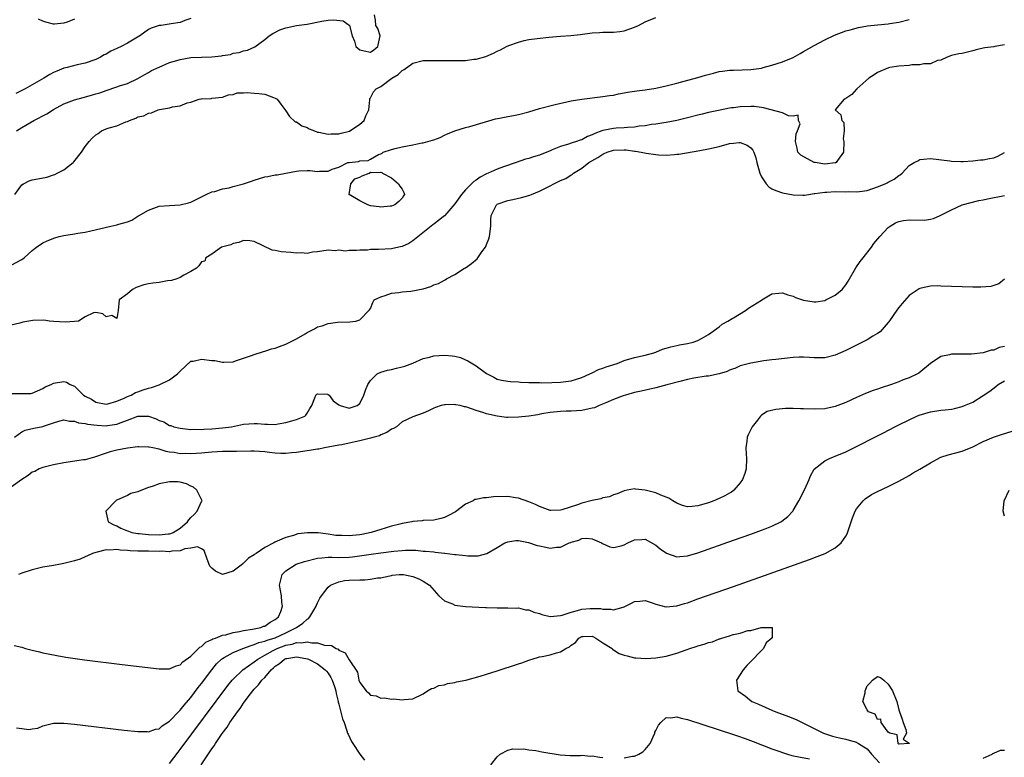
# Model space of a CAD drawing. Units: inches. Extents: x 2592000 to 2595000, y 1509000 to 1512000.
# Drawn here: x 2592851 to 2593037, y 1509588 to 1509728 of the extents above; entities that cross this region are included whole.
import ezdxf

# ---------------------------------------------------------------- set-up
doc = ezdxf.new("R2010")
doc.units = ezdxf.units.IN
doc.header["$MEASUREMENT"] = 0
doc.layers.add('LD25921509_2ft', color=62, linetype='Continuous')

msp = doc.modelspace()

# ---------------------------------------------------------------- linework, layer by layer
at = {"layer": 'LD25921509_2ft'}
for points, elevation in [([(2592850.04, 1509707), (2592851, 1509707.66), (2592853.26, 1509709), (2592855.74, 1509710.26), (2592857, 1509711.09), (2592859, 1509712.15), (2592861, 1509712.89), (2592862.64, 1509713.36), (2592864.22, 1509713.78), (2592865, 1509714.02), (2592865.77, 1509714.23), (2592867, 1509714.67), (2592869, 1509715.33), (2592869.52, 1509715.52), (2592871, 1509716.01), (2592873, 1509716.93), (2592874.28, 1509717.72), (2592875, 1509718.09), (2592875.57, 1509718.42), (2592877, 1509719.11), (2592879, 1509719.94), (2592880.33, 1509720.33), (2592881, 1509720.56), (2592883, 1509720.89), (2592885, 1509720.99), (2592886.97, 1509721.03), (2592888.8, 1509721.2), (2592889, 1509721.26), (2592890.5, 1509721.5), (2592891, 1509721.71), (2592892.15, 1509721.85), (2592893, 1509722.19), (2592893.72, 1509722.28), (2592895.1, 1509722.9), (2592897, 1509724.3), (2592897.86, 1509725), (2592898.52, 1509725.48), (2592899.84, 1509726.16), (2592901, 1509726.55), (2592903, 1509726.97), (2592905, 1509727.23), (2592907.82, 1509727.82), (2592909, 1509728.01), (2592910.04, 1509728.04), (2592911.85, 1509727.85), (2592913, 1509727.04), (2592913.04, 1509727.04), (2592913.06, 1509727), (2592913.04, 1509726.96), (2592913.52, 1509725), (2592914.01, 1509724.01), (2592914.25, 1509723), (2592915, 1509722.34), (2592915.81, 1509722.19), (2592917, 1509721.89), (2592917.65, 1509722.35), (2592918.41, 1509723), (2592918.82, 1509725), (2592918.41, 1509726.41), (2592918.05, 1509727), (2592917.98, 1509727.98), (2592917.78, 1509729)], 8262), ([(2592849, 1509681.58), (2592851, 1509682.68), (2592851.46, 1509683), (2592853, 1509684.4), (2592853.77, 1509685), (2592855, 1509685.79), (2592855.79, 1509686.21), (2592857.25, 1509686.75), (2592858.09, 1509687), (2592859, 1509687.22), (2592861, 1509687.54), (2592861.63, 1509687.63), (2592863, 1509687.86), (2592864.07, 1509688.07), (2592867.89, 1509689), (2592869, 1509689.22), (2592869.35, 1509689.35), (2592871, 1509689.82), (2592871.86, 1509690.14), (2592873, 1509690.86), (2592873.09, 1509690.91), (2592875, 1509692.02), (2592877, 1509692.74), (2592879, 1509692.91), (2592881, 1509693.03), (2592882.59, 1509693.41), (2592883, 1509693.54), (2592884, 1509694), (2592885, 1509694.5), (2592885.89, 1509695), (2592887, 1509695.47), (2592887.54, 1509695.54), (2592889, 1509696.02), (2592890.24, 1509696.24), (2592891, 1509696.46), (2592893, 1509696.98), (2592894.51, 1509697.49), (2592895, 1509697.68), (2592896.02, 1509697.98), (2592897, 1509698.31), (2592897.61, 1509698.39), (2592899, 1509698.67), (2592899.32, 1509698.68), (2592901.01, 1509698.99), (2592903, 1509699.41), (2592903.48, 1509699.48), (2592905, 1509699.53), (2592905.54, 1509699.54), (2592907, 1509699.31), (2592907.39, 1509699.39), (2592909, 1509699.4), (2592909.75, 1509699.75), (2592911, 1509700.12), (2592912.74, 1509701), (2592913, 1509701.06), (2592914.75, 1509701.25), (2592915, 1509701.35), (2592916.59, 1509701.41), (2592917, 1509701.68), (2592918.53, 1509702.53), (2592919, 1509702.66), (2592919.2, 1509702.8), (2592919.44, 1509703), (2592921, 1509703.49), (2592921.68, 1509703.68), (2592923, 1509704.01), (2592925, 1509704.38), (2592926.73, 1509704.73), (2592927, 1509704.76), (2592928.77, 1509705.23), (2592929, 1509705.34), (2592930.22, 1509705.78), (2592931, 1509706.18), (2592931.57, 1509706.43), (2592933, 1509707.04), (2592935, 1509707.64), (2592935.83, 1509707.83), (2592940.7, 1509709.3), (2592941.43, 1509709.43), (2592943, 1509709.75), (2592944.06, 1509709.94), (2592945, 1509710.13), (2592947, 1509710.65), (2592949, 1509711.23), (2592952, 1509712), (2592955, 1509712.71), (2592957, 1509713.04), (2592961, 1509713.5), (2592962.28, 1509713.72), (2592963, 1509713.81), (2592963.96, 1509714.04), (2592965, 1509714.19), (2592965.66, 1509714.34), (2592967, 1509714.51), (2592967.41, 1509714.59), (2592969, 1509714.78), (2592971, 1509715.1), (2592973, 1509715.56), (2592975, 1509716.07), (2592976.41, 1509716.41), (2592979, 1509717.12), (2592980.41, 1509717.59), (2592981.93, 1509717.93), (2592983, 1509718.23), (2592983.66, 1509718.34), (2592985, 1509718.5), (2592985.47, 1509718.53), (2592985.73, 1509718.54), (2592989, 1509718.67), (2592991, 1509718.92), (2592991.34, 1509719), (2592993, 1509719.44), (2592995, 1509720.1), (2592997, 1509720.93), (2592998.33, 1509721.67), (2592999, 1509722.02), (2593001, 1509723.17), (2593003, 1509724.28), (2593004.86, 1509725.14), (2593007, 1509725.93), (2593007.82, 1509726.18), (2593009.4, 1509726.6), (2593011.08, 1509726.92), (2593013, 1509727.12), (2593015, 1509727.29), (2593015.33, 1509727.33), (2593017, 1509727.59), (2593019, 1509728.11)], 8258), ([(2592849.7, 1509695), (2592851, 1509696.78), (2592851.31, 1509697), (2592852.43, 1509697.57), (2592853, 1509697.72), (2592854.05, 1509697.95), (2592855.75, 1509698.25), (2592857, 1509698.68), (2592857.27, 1509698.73), (2592857.72, 1509699), (2592859, 1509699.63), (2592860.72, 1509701), (2592860.86, 1509701.14), (2592862.31, 1509703), (2592863, 1509704.05), (2592863.75, 1509705), (2592864.36, 1509705.64), (2592865, 1509706.24), (2592865.46, 1509706.54), (2592866.07, 1509707), (2592867, 1509707.39), (2592867.58, 1509707.58), (2592869, 1509707.99), (2592870.72, 1509708.72), (2592871, 1509708.8), (2592871.39, 1509709), (2592872.59, 1509709.41), (2592873, 1509709.65), (2592874.12, 1509709.88), (2592875, 1509710.4), (2592875.59, 1509710.41), (2592876.82, 1509711), (2592877.08, 1509711.08), (2592879, 1509711.36), (2592879.56, 1509711.56), (2592881, 1509711.77), (2592882.34, 1509712.34), (2592883, 1509712.46), (2592884.61, 1509713), (2592884.93, 1509713.07), (2592885, 1509713.11), (2592886.84, 1509713.16), (2592887, 1509713.2), (2592889, 1509713.42), (2592890.15, 1509713.85), (2592891, 1509713.93), (2592891.79, 1509714.21), (2592893, 1509714.19), (2592893.7, 1509714.3), (2592895, 1509714.18), (2592895.88, 1509714.12), (2592897, 1509713.95), (2592898.65, 1509713.35), (2592899, 1509713.24), (2592899.35, 1509713), (2592900.05, 1509712.05), (2592901, 1509710.82), (2592901.71, 1509709.71), (2592902.76, 1509708.76), (2592903, 1509708.71), (2592903.99, 1509707.99), (2592905, 1509707.64), (2592905.4, 1509707.4), (2592906.39, 1509707), (2592907, 1509706.8), (2592907.22, 1509706.78), (2592909, 1509706.41), (2592909.55, 1509706.45), (2592911, 1509706.47), (2592911.44, 1509706.56), (2592913.01, 1509706.99), (2592915, 1509708.3), (2592915.84, 1509709), (2592916.16, 1509709.84), (2592916.71, 1509711), (2592916.89, 1509712.89), (2592916.86, 1509713), (2592916.87, 1509713.13), (2592917, 1509713.3), (2592917.59, 1509714.41), (2592918.12, 1509715), (2592919, 1509715.45), (2592921.03, 1509717), (2592922.28, 1509717.72), (2592923, 1509718.46), (2592923.37, 1509718.63), (2592925, 1509719.83), (2592927, 1509720.33), (2592928.35, 1509720.35), (2592929, 1509720.37), (2592931, 1509720.33), (2592933, 1509720.32), (2592934.37, 1509720.37), (2592935, 1509720.37), (2592936.58, 1509720.58), (2592937, 1509720.61), (2592938.87, 1509721.13), (2592940.29, 1509721.71), (2592941, 1509722.09), (2592941.63, 1509722.37), (2592942.77, 1509723), (2592943.17, 1509723.17), (2592945, 1509723.83), (2592946.11, 1509724.11), (2592947, 1509724.31), (2592948.54, 1509724.54), (2592950.77, 1509724.77), (2592952.95, 1509724.95), (2592954.91, 1509725.09), (2592956.71, 1509725.29), (2592959, 1509725.59), (2592960.35, 1509725.65), (2592961, 1509725.72), (2592962.32, 1509725.68), (2592963, 1509725.71), (2592964.18, 1509725.82), (2592965, 1509725.94), (2592967, 1509726.66), (2592967.74, 1509727), (2592969, 1509727.64), (2592971, 1509728.49)], 8260), ([(2592883, 1509728.31), (2592881.9, 1509727.9), (2592881, 1509727.51), (2592879.28, 1509727.28), (2592877.4, 1509727), (2592877, 1509726.96), (2592875.53, 1509726.47), (2592875, 1509726.24), (2592873.33, 1509725), (2592872.57, 1509724.57), (2592871, 1509723.6), (2592869.82, 1509723), (2592869, 1509722.6), (2592867.89, 1509722.11), (2592867, 1509721.56), (2592866.61, 1509721.39), (2592865.93, 1509721), (2592865, 1509720.54), (2592863, 1509719.85), (2592861.5, 1509719.5), (2592859.57, 1509719), (2592859, 1509718.87), (2592857.65, 1509718.35), (2592857, 1509718.07), (2592856.29, 1509717.71), (2592855.16, 1509717), (2592853, 1509715.72), (2592851.68, 1509715), (2592851, 1509714.64), (2592849.88, 1509714.12)], 8264), ([(2592861, 1509728.16), (2592859.58, 1509727.58), (2592859, 1509727.42), (2592857.2, 1509727.2), (2592857, 1509727.2), (2592855.57, 1509727.57), (2592855, 1509727.76), (2592854.15, 1509728.15)], 8266), ([(2593037, 1509723.32), (2593035.21, 1509723), (2593035, 1509722.94), (2593033.28, 1509722.72), (2593033, 1509722.65), (2593031.65, 1509722.35), (2593031, 1509722.15), (2593030.05, 1509721.95), (2593029, 1509721.7), (2593028.4, 1509721.6), (2593027, 1509721.32), (2593026.16, 1509721), (2593025, 1509720.43), (2593024.32, 1509720.32), (2593023, 1509719.73), (2593021.73, 1509719.73), (2593021, 1509719.53), (2593019.5, 1509719.5), (2593019, 1509719.42), (2593017, 1509719.25), (2593015.34, 1509719), (2593015.06, 1509718.94), (2593013, 1509718.07), (2593012.36, 1509717.64), (2593011.34, 1509717), (2593009.09, 1509715), (2593009.06, 1509714.94), (2593009, 1509714.89), (2593008.11, 1509713.89), (2593007, 1509713.14), (2593006.91, 1509713.09), (2593006.68, 1509713), (2593005, 1509711.02), (2593004.96, 1509711), (2593005, 1509710.99), (2593006.05, 1509710.05), (2593006.25, 1509709), (2593006.62, 1509708.62), (2593006.66, 1509707), (2593006.49, 1509705.51), (2593006.61, 1509705), (2593006.56, 1509703), (2593005.39, 1509701.39), (2593005.19, 1509701), (2593005, 1509700.93), (2593004.94, 1509700.94), (2593003, 1509700.72), (2593001.2, 1509701), (2593001, 1509701.05), (2592998.45, 1509702.45), (2592997.9, 1509703), (2592997.76, 1509703.76), (2592997.47, 1509705), (2592997.56, 1509706.44), (2592997.83, 1509707), (2592998.33, 1509708.33), (2592998.04, 1509709), (2592997.98, 1509709.98), (2592997, 1509709.83), (2592996.13, 1509709.87), (2592995, 1509710.45), (2592991.41, 1509711.41), (2592991, 1509711.43), (2592989.62, 1509711.62), (2592989, 1509711.64), (2592987, 1509711.57), (2592985.73, 1509711.4), (2592985.35, 1509711.35), (2592985, 1509711.3), (2592982.9, 1509710.9), (2592981, 1509710.48), (2592979.82, 1509710.18), (2592979, 1509709.98), (2592977, 1509709.46), (2592975.02, 1509709), (2592973, 1509708.63), (2592972.57, 1509708.57), (2592971, 1509708.3), (2592970.2, 1509708.2), (2592969, 1509707.99), (2592967.88, 1509707.88), (2592967, 1509707.73), (2592965.68, 1509707.68), (2592965, 1509707.59), (2592963.53, 1509707.53), (2592963, 1509707.48), (2592961, 1509707.09), (2592960.78, 1509707), (2592959.47, 1509706.53), (2592959, 1509706.29), (2592958.07, 1509705.93), (2592957, 1509705.35), (2592956.72, 1509705.28), (2592955.98, 1509705), (2592955, 1509704.68), (2592954.49, 1509704.49), (2592953, 1509704.09), (2592951.4, 1509703.4), (2592951, 1509703.26), (2592949, 1509702.45), (2592947.88, 1509702.12), (2592947, 1509701.81), (2592946.36, 1509701.64), (2592944.58, 1509701), (2592942.21, 1509700.21), (2592941, 1509699.78), (2592939.3, 1509699), (2592939, 1509698.88), (2592937.77, 1509698.23), (2592937, 1509697.7), (2592936.57, 1509697.43), (2592935, 1509695.83), (2592934.23, 1509695), (2592933, 1509693.22), (2592931.44, 1509691.44), (2592931.04, 1509690.96), (2592930.76, 1509690.76), (2592929, 1509689.38), (2592928.8, 1509689.2), (2592928.5, 1509689), (2592925, 1509686.19), (2592924.28, 1509685.72), (2592923, 1509685.15), (2592922.38, 1509685), (2592921, 1509684.71), (2592918.54, 1509684.54), (2592917, 1509684.53), (2592916.46, 1509684.46), (2592915, 1509684.46), (2592914.35, 1509684.35), (2592913, 1509684.4), (2592912.27, 1509684.27), (2592911, 1509684.45), (2592910.33, 1509684.33), (2592909, 1509684.46), (2592907, 1509684.13), (2592906.04, 1509684.04), (2592905, 1509683.83), (2592903.9, 1509683.9), (2592903, 1509683.85), (2592901.96, 1509683.96), (2592900.11, 1509684.11), (2592899, 1509684.38), (2592898.43, 1509684.43), (2592895, 1509686.1), (2592894.18, 1509686.18), (2592893, 1509686.27), (2592892.09, 1509685.91), (2592891, 1509685.67), (2592890.56, 1509685.44), (2592888.82, 1509685), (2592887, 1509683.65), (2592885.87, 1509683), (2592885.63, 1509682.37), (2592885, 1509682.24), (2592884.52, 1509681.48), (2592884.07, 1509681), (2592883, 1509680.4), (2592881.7, 1509679.7), (2592881, 1509679.27), (2592880.38, 1509679), (2592879.33, 1509678.67), (2592878.61, 1509678.61), (2592877, 1509678.34), (2592875.81, 1509678.19), (2592875, 1509678.07), (2592874.13, 1509677.87), (2592872.65, 1509677.35), (2592871.97, 1509677), (2592871, 1509676.14), (2592869.47, 1509675), (2592869.28, 1509673), (2592869, 1509671.5), (2592868.04, 1509672.04), (2592867, 1509671.81), (2592866.37, 1509672.37), (2592865, 1509672.66), (2592864.58, 1509672.58), (2592863, 1509671.81), (2592861.75, 1509671), (2592861, 1509670.9), (2592859.23, 1509670.77), (2592857.07, 1509670.93), (2592856.27, 1509671), (2592855.17, 1509671.17), (2592853.1, 1509671.1), (2592851.21, 1509670.79), (2592850.62, 1509670.62), (2592849, 1509670.24)], 8256), ([(2592848.7, 1509657.3), (2592850.7, 1509657.3), (2592851, 1509657.32), (2592852.7, 1509657.3), (2592853, 1509657.36), (2592855, 1509658.23), (2592855.46, 1509658.54), (2592856.58, 1509659), (2592857, 1509659.23), (2592859, 1509659.56), (2592859.45, 1509659.45), (2592860.16, 1509659), (2592861, 1509658.66), (2592862.72, 1509657), (2592863, 1509656.82), (2592864.19, 1509656.19), (2592865, 1509655.68), (2592867, 1509655.26), (2592867.32, 1509655.32), (2592869, 1509655.83), (2592870.39, 1509656.39), (2592871, 1509656.71), (2592871.73, 1509657), (2592872.52, 1509657.48), (2592873, 1509657.63), (2592873.99, 1509658.01), (2592875, 1509658.33), (2592875.56, 1509658.44), (2592877.04, 1509658.96), (2592879, 1509659.89), (2592880.51, 1509661), (2592880.76, 1509661.24), (2592881, 1509661.53), (2592883, 1509663.43), (2592883.42, 1509663.42), (2592885, 1509663.81), (2592887, 1509663.53), (2592887.52, 1509663.52), (2592889, 1509663.2), (2592889.25, 1509663.25), (2592891, 1509663.31), (2592891.48, 1509663.48), (2592893, 1509663.97), (2592894.5, 1509664.5), (2592895, 1509664.7), (2592896.75, 1509665.25), (2592897, 1509665.28), (2592898.26, 1509665.74), (2592899, 1509665.89), (2592899.79, 1509666.21), (2592901, 1509666.62), (2592901.27, 1509666.73), (2592903, 1509667.64), (2592904.62, 1509668.62), (2592905, 1509668.83), (2592906.44, 1509669.56), (2592907, 1509669.93), (2592907.88, 1509670.12), (2592909, 1509670.56), (2592910.77, 1509670.77), (2592913.11, 1509670.89), (2592914.26, 1509671), (2592915, 1509671.25), (2592916.73, 1509673), (2592916.85, 1509673.15), (2592917, 1509673.41), (2592917.47, 1509674.53), (2592917.71, 1509675), (2592919, 1509675.59), (2592919.82, 1509675.82), (2592921, 1509676.28), (2592922.4, 1509676.4), (2592923, 1509676.55), (2592924.67, 1509676.67), (2592927, 1509677.14), (2592928.44, 1509677.56), (2592929, 1509677.85), (2592929.89, 1509678.11), (2592931, 1509678.78), (2592931.17, 1509678.83), (2592931.41, 1509679), (2592933, 1509679.85), (2592934.79, 1509681), (2592935, 1509681.1), (2592936.12, 1509681.88), (2592937.2, 1509682.8), (2592938.1, 1509684.1), (2592938.78, 1509685), (2592938.86, 1509685.14), (2592939, 1509685.52), (2592939.44, 1509686.56), (2592939.54, 1509687), (2592939.8, 1509689), (2592939.78, 1509690.22), (2592939.87, 1509691), (2592940.76, 1509692.76), (2592940.85, 1509693), (2592940.93, 1509693.07), (2592941, 1509693.11), (2592943, 1509693.83), (2592943.95, 1509694.05), (2592945.6, 1509694.4), (2592947.16, 1509694.84), (2592947.5, 1509695), (2592949, 1509695.58), (2592951, 1509696.62), (2592951.69, 1509697), (2592952.59, 1509697.41), (2592953, 1509697.62), (2592953.98, 1509698.02), (2592955, 1509698.71), (2592955.21, 1509698.79), (2592955.46, 1509699), (2592957, 1509699.94), (2592958.32, 1509701), (2592960.04, 1509701.96), (2592961, 1509702.63), (2592961.26, 1509702.74), (2592961.81, 1509703), (2592963, 1509703.37), (2592965, 1509703.45), (2592965.42, 1509703.42), (2592967, 1509703.2), (2592967.19, 1509703.19), (2592968.23, 1509703), (2592969.22, 1509702.78), (2592971, 1509702.53), (2592971.51, 1509702.48), (2592973, 1509702.45), (2592974.57, 1509702.57), (2592975, 1509702.59), (2592975.37, 1509702.63), (2592979.33, 1509703.33), (2592981, 1509703.6), (2592983, 1509704.05), (2592985, 1509704.6), (2592985.73, 1509704.68), (2592986.8, 1509704.8), (2592987, 1509704.8), (2592988.32, 1509704.32), (2592989, 1509703.81), (2592989.38, 1509703.38), (2592989.55, 1509703), (2592989.94, 1509701.94), (2592990.17, 1509701), (2592990.31, 1509700.31), (2592990.69, 1509699), (2592991, 1509698.32), (2592991.92, 1509697), (2592992.44, 1509696.44), (2592993, 1509696.06), (2592993.72, 1509695.72), (2592995, 1509695.26), (2592997, 1509694.88), (2592998.86, 1509694.86), (2592999, 1509694.84), (2592999.15, 1509694.85), (2592999.9, 1509695), (2593001, 1509695.16), (2593001.15, 1509695.15), (2593003, 1509695.43), (2593003.4, 1509695.4), (2593005, 1509695.52), (2593007, 1509695.49), (2593007.52, 1509695.52), (2593009, 1509695.47), (2593009.56, 1509695.56), (2593011, 1509695.75), (2593013, 1509696.42), (2593014.44, 1509697), (2593014.81, 1509697.19), (2593015, 1509697.31), (2593016.14, 1509697.86), (2593017, 1509698.57), (2593017.29, 1509698.71), (2593017.67, 1509699), (2593019, 1509700.48), (2593019.93, 1509701), (2593020.64, 1509701.36), (2593021, 1509701.57), (2593021.69, 1509701.69), (2593023, 1509701.78), (2593026.65, 1509701.35), (2593027, 1509701.28), (2593028.76, 1509701.24), (2593029.19, 1509701.19), (2593031, 1509701.33), (2593032.45, 1509701.55), (2593033, 1509701.56), (2593034.2, 1509701.8), (2593035, 1509701.92), (2593035.75, 1509702.25), (2593037, 1509702.94)], 8254), ([(2592849.6, 1509649), (2592851, 1509650.03), (2592851.64, 1509650.36), (2592853.27, 1509650.73), (2592855, 1509651.06), (2592855.12, 1509651.12), (2592857, 1509651.74), (2592858.05, 1509652.05), (2592859, 1509652.28), (2592860.05, 1509652.05), (2592861, 1509652.07), (2592861.73, 1509651.73), (2592863, 1509651.64), (2592863.46, 1509651.46), (2592865.28, 1509651.28), (2592867, 1509651.19), (2592867.23, 1509651.23), (2592869, 1509651.47), (2592869.83, 1509651.83), (2592871, 1509652.23), (2592873, 1509653), (2592875, 1509653.01), (2592876.47, 1509652.47), (2592877, 1509652.2), (2592877.9, 1509651.9), (2592879, 1509651.25), (2592879.23, 1509651.23), (2592879.79, 1509651), (2592881, 1509650.71), (2592883, 1509650.5), (2592883.49, 1509650.51), (2592885, 1509650.48), (2592885.47, 1509650.53), (2592887, 1509650.59), (2592889, 1509650.77), (2592890.73, 1509651), (2592893, 1509651.48), (2592895, 1509651.6), (2592895.61, 1509651.61), (2592897, 1509651.46), (2592897.51, 1509651.51), (2592899, 1509651.44), (2592899.56, 1509651.56), (2592901, 1509651.81), (2592902.1, 1509652.1), (2592903, 1509652.35), (2592904.57, 1509653), (2592904.78, 1509653.22), (2592905, 1509653.54), (2592905.53, 1509654.47), (2592905.93, 1509655), (2592906.48, 1509656.48), (2592906.64, 1509657), (2592906.83, 1509657.17), (2592907, 1509657.25), (2592908.86, 1509657.14), (2592909, 1509657.11), (2592909.17, 1509657), (2592909.92, 1509655.92), (2592911, 1509655.17), (2592911.29, 1509655), (2592913, 1509654.53), (2592914.47, 1509655), (2592915, 1509655.37), (2592915.76, 1509657), (2592916.06, 1509657.94), (2592916.52, 1509659), (2592917, 1509659.78), (2592918.29, 1509661), (2592919, 1509661.36), (2592920.26, 1509661.74), (2592921, 1509661.85), (2592921.92, 1509662.08), (2592923, 1509662.32), (2592923.53, 1509662.47), (2592925, 1509663.02), (2592927, 1509663.9), (2592928.2, 1509664.2), (2592929, 1509664.43), (2592931, 1509664.56), (2592932.45, 1509664.45), (2592933, 1509664.34), (2592934.08, 1509664.08), (2592935, 1509663.67), (2592935.47, 1509663.47), (2592937, 1509662.51), (2592939, 1509661.05), (2592940.37, 1509660.37), (2592941, 1509660.02), (2592941.79, 1509659.79), (2592943, 1509659.65), (2592943.54, 1509659.54), (2592945, 1509659.48), (2592945.42, 1509659.42), (2592947, 1509659.38), (2592947.35, 1509659.35), (2592949, 1509659.36), (2592949.34, 1509659.34), (2592951.36, 1509659.36), (2592953, 1509659.41), (2592955, 1509659.69), (2592956.01, 1509660.01), (2592957, 1509660.35), (2592958.51, 1509661), (2592959, 1509661.23), (2592960.17, 1509661.83), (2592961, 1509662.08), (2592961.64, 1509662.36), (2592963.68, 1509663), (2592965, 1509663.53), (2592967, 1509664.1), (2592969, 1509664.57), (2592970.66, 1509665), (2592971, 1509665.13), (2592972.3, 1509665.7), (2592973, 1509665.87), (2592973.84, 1509666.16), (2592975, 1509666.38), (2592975.49, 1509666.51), (2592977, 1509666.76), (2592978.12, 1509667), (2592979, 1509667.31), (2592979.68, 1509667.68), (2592981, 1509668.44), (2592983, 1509669.93), (2592983.57, 1509670.43), (2592984.65, 1509671), (2592985.47, 1509671.47), (2592985.73, 1509671.63), (2592987.97, 1509673), (2592988.56, 1509673.44), (2592991, 1509674.96), (2592991.1, 1509675), (2592993, 1509676.14), (2592994.28, 1509676.28), (2592995, 1509676.38), (2592995.99, 1509675.99), (2592997, 1509675.75), (2592997.49, 1509675.49), (2592999, 1509674.97), (2593001, 1509674.63), (2593001.33, 1509674.67), (2593003, 1509674.92), (2593003.19, 1509675), (2593005, 1509675.92), (2593006.3, 1509677), (2593007, 1509677.87), (2593007.46, 1509678.54), (2593008.89, 1509681.11), (2593009.72, 1509682.28), (2593010.25, 1509683), (2593011.82, 1509685), (2593012.32, 1509685.68), (2593013.42, 1509687), (2593015, 1509688.74), (2593015.36, 1509689), (2593016.37, 1509689.63), (2593017, 1509689.89), (2593017.93, 1509690.07), (2593019, 1509690.15), (2593021.88, 1509690.12), (2593023, 1509690.29), (2593023.6, 1509690.4), (2593024.85, 1509691), (2593025, 1509691.06), (2593027, 1509692.09), (2593029.01, 1509693), (2593032.18, 1509693.82), (2593033, 1509693.99), (2593033.82, 1509694.18), (2593037, 1509694.78)], 8252), ([(2593037, 1509678.92), (2593035.94, 1509678.06), (2593034.43, 1509677.57), (2593032.57, 1509677.43), (2593031, 1509677.45), (2593025, 1509677.64), (2593024.35, 1509677.65), (2593023, 1509677.61), (2593021.22, 1509677.22), (2593021, 1509677.19), (2593020.87, 1509677.13), (2593020.68, 1509677), (2593019, 1509675.85), (2593017.64, 1509674.36), (2593017, 1509673.55), (2593016.76, 1509673.24), (2593015.13, 1509670.87), (2593015, 1509670.71), (2593013.46, 1509669), (2593013, 1509668.63), (2593012.13, 1509668.13), (2593011, 1509667.44), (2593007, 1509665.41), (2593005, 1509664.52), (2593003, 1509664.04), (2593001, 1509664.05), (2593000.1, 1509664.1), (2592999, 1509664.19), (2592998.15, 1509664.15), (2592997, 1509664.13), (2592993.75, 1509663.75), (2592993, 1509663.64), (2592991.46, 1509663.46), (2592989, 1509663.05), (2592987, 1509662.52), (2592985.95, 1509662.05), (2592985.73, 1509661.97), (2592985, 1509661.7), (2592984.53, 1509661.47), (2592983, 1509661.01), (2592981, 1509660.6), (2592980.58, 1509660.58), (2592978.21, 1509660.21), (2592977, 1509659.95), (2592975.59, 1509659.59), (2592973.38, 1509659), (2592973.09, 1509658.91), (2592971, 1509658.36), (2592968.27, 1509657.73), (2592967, 1509657.48), (2592965.28, 1509657), (2592964.87, 1509656.87), (2592963, 1509656.14), (2592961.54, 1509655.54), (2592960.29, 1509655), (2592959.41, 1509654.59), (2592959, 1509654.49), (2592958.39, 1509654.39), (2592957, 1509654.05), (2592956.01, 1509653.99), (2592955, 1509653.96), (2592954.04, 1509653.96), (2592953, 1509653.91), (2592951, 1509653.69), (2592949.44, 1509653.44), (2592948.72, 1509653.28), (2592946.99, 1509653.01), (2592945, 1509652.79), (2592943, 1509652.77), (2592942.78, 1509652.78), (2592941, 1509653.01), (2592939, 1509653.44), (2592938.29, 1509653.71), (2592937, 1509654.08), (2592935.28, 1509654.72), (2592935, 1509654.79), (2592934.8, 1509654.8), (2592933.97, 1509655), (2592933.16, 1509655.16), (2592933, 1509655.22), (2592931.15, 1509655.15), (2592931, 1509655.17), (2592930.38, 1509655), (2592929.33, 1509654.67), (2592929, 1509654.49), (2592927.97, 1509654.03), (2592927, 1509653.55), (2592925, 1509652.85), (2592923, 1509651.92), (2592921.93, 1509651), (2592921.35, 1509650.65), (2592921, 1509650.51), (2592920.11, 1509649.89), (2592919, 1509649.45), (2592918.7, 1509649.3), (2592917.7, 1509649), (2592917, 1509648.82), (2592915, 1509648.36), (2592914.13, 1509648.13), (2592913, 1509647.9), (2592911.6, 1509647.6), (2592911, 1509647.51), (2592908.31, 1509647), (2592907.22, 1509646.78), (2592907, 1509646.76), (2592905.5, 1509646.5), (2592905, 1509646.45), (2592903.75, 1509646.25), (2592903, 1509646.14), (2592902.07, 1509646.07), (2592901, 1509645.95), (2592900.04, 1509645.96), (2592899, 1509646.02), (2592897.87, 1509646.13), (2592897, 1509646.24), (2592895, 1509646.38), (2592894.39, 1509646.39), (2592891.67, 1509646.33), (2592891, 1509646.33), (2592889, 1509646.3), (2592887, 1509646.16), (2592885, 1509645.97), (2592883, 1509645.85), (2592882.09, 1509645.91), (2592881, 1509645.9), (2592879.88, 1509646.12), (2592879, 1509646.21), (2592878.33, 1509646.33), (2592877, 1509646.75), (2592875.82, 1509647), (2592875.12, 1509647.12), (2592875, 1509647.16), (2592873.19, 1509647.19), (2592873, 1509647.21), (2592871, 1509646.97), (2592869, 1509646.56), (2592867.77, 1509646.23), (2592867, 1509646.01), (2592864.78, 1509645.22), (2592863, 1509644.74), (2592862.72, 1509644.72), (2592859, 1509644.18), (2592857, 1509643.8), (2592855, 1509643.3), (2592854.33, 1509643), (2592853.47, 1509642.53), (2592853, 1509642.37), (2592852.24, 1509641.76), (2592851.01, 1509641), (2592849, 1509639.57)], 8250), ([(2593037, 1509666.22), (2593035.99, 1509666.01), (2593035, 1509665.52), (2593034.52, 1509665.48), (2593033, 1509665), (2593030.78, 1509664.77), (2593029, 1509664.77), (2593028.76, 1509664.76), (2593027, 1509664.73), (2593026.62, 1509664.62), (2593025, 1509664.28), (2593023, 1509662.95), (2593020.83, 1509661.17), (2593020.53, 1509661), (2593019, 1509660.28), (2593017.86, 1509659.86), (2593017, 1509659.51), (2593015.63, 1509659), (2593013.65, 1509658.35), (2593013, 1509658.12), (2593012.16, 1509657.84), (2593010.72, 1509657.28), (2593009, 1509656.53), (2593007, 1509655.62), (2593005, 1509654.82), (2593003, 1509654.41), (2593001, 1509654.34), (2592999, 1509654.4), (2592998.4, 1509654.4), (2592997, 1509654.43), (2592995.57, 1509654.43), (2592993.71, 1509654.29), (2592992.13, 1509653.87), (2592991, 1509653.16), (2592990.81, 1509653), (2592990.24, 1509652.24), (2592989.27, 1509651), (2592988.52, 1509649.48), (2592988.34, 1509649), (2592988.28, 1509648.28), (2592988.06, 1509647), (2592988.1, 1509645.9), (2592988.19, 1509645), (2592988.1, 1509643), (2592987.84, 1509642.16), (2592987.42, 1509641), (2592987, 1509640.38), (2592985.82, 1509639), (2592985.73, 1509638.93), (2592985.36, 1509638.64), (2592985, 1509638.44), (2592984.1, 1509637.9), (2592983, 1509637.41), (2592982.02, 1509637), (2592981, 1509636.62), (2592979, 1509636.01), (2592977.89, 1509635.89), (2592977, 1509635.85), (2592976.1, 1509636.1), (2592975, 1509636.51), (2592974.25, 1509637), (2592973.46, 1509637.46), (2592971.97, 1509638.03), (2592971, 1509638.47), (2592969, 1509639.01), (2592967.19, 1509639.19), (2592967, 1509639.23), (2592965.63, 1509639), (2592965, 1509638.87), (2592963.7, 1509638.3), (2592963, 1509638.08), (2592962.24, 1509637.76), (2592961, 1509637.51), (2592960.62, 1509637.38), (2592959, 1509637.04), (2592957, 1509636.5), (2592956.22, 1509636.22), (2592953.26, 1509635.26), (2592953, 1509635.2), (2592951.16, 1509635.16), (2592951, 1509635.17), (2592949, 1509635.91), (2592948.26, 1509636.26), (2592947, 1509636.8), (2592945, 1509637.48), (2592944.46, 1509637.54), (2592943, 1509637.77), (2592940.29, 1509637.71), (2592939, 1509637.55), (2592938.43, 1509637.57), (2592937, 1509637.24), (2592936.79, 1509637.21), (2592936.42, 1509637), (2592935, 1509636.36), (2592933.08, 1509634.92), (2592931.8, 1509634.2), (2592931, 1509633.79), (2592930.35, 1509633.65), (2592929, 1509633.3), (2592927, 1509633.24), (2592926.8, 1509633.2), (2592925, 1509633.04), (2592924.86, 1509633), (2592923, 1509632.67), (2592922.57, 1509632.57), (2592921, 1509632.15), (2592919.82, 1509631.82), (2592919, 1509631.54), (2592917.12, 1509631), (2592915.38, 1509630.62), (2592915, 1509630.56), (2592913.59, 1509630.41), (2592913, 1509630.33), (2592911.6, 1509630.4), (2592911, 1509630.39), (2592910.43, 1509630.43), (2592909, 1509630.67), (2592907.11, 1509630.89), (2592905.08, 1509630.92), (2592903.29, 1509630.71), (2592902.42, 1509630.42), (2592901, 1509630.02), (2592900.25, 1509629.74), (2592898.88, 1509629.12), (2592898.69, 1509629), (2592897, 1509628.16), (2592895.36, 1509627), (2592895.14, 1509626.86), (2592895, 1509626.74), (2592893.9, 1509626.1), (2592893, 1509625.19), (2592892.87, 1509625.13), (2592892.76, 1509625), (2592891, 1509623.65), (2592889, 1509623.05), (2592887.65, 1509623.65), (2592887, 1509624.2), (2592886.61, 1509624.61), (2592886.07, 1509625.93), (2592885.55, 1509627.55), (2592885, 1509627.9), (2592884.28, 1509628.28), (2592883, 1509627.98), (2592881.87, 1509627.87), (2592881, 1509627.51), (2592879.44, 1509627.44), (2592879, 1509627.33), (2592877.41, 1509627.41), (2592877, 1509627.4), (2592875, 1509627.44), (2592873.43, 1509627.43), (2592873, 1509627.45), (2592871.51, 1509627.51), (2592871, 1509627.57), (2592869.64, 1509627.64), (2592869, 1509627.74), (2592867.66, 1509627.66), (2592867, 1509627.67), (2592865.27, 1509627.27), (2592865, 1509627.22), (2592864.42, 1509627), (2592863.47, 1509626.53), (2592863, 1509626.38), (2592862.05, 1509625.95), (2592861, 1509625.61), (2592859, 1509625.11), (2592858.32, 1509625), (2592857, 1509624.75), (2592855, 1509624.39), (2592853, 1509623.93), (2592851, 1509623.25), (2592850.39, 1509623)], 8248), ([(2592849.56, 1509609.56), (2592851, 1509609.25), (2592851.72, 1509609), (2592853, 1509608.69), (2592854.35, 1509608.35), (2592855, 1509608.22), (2592855.99, 1509607.99), (2592857.66, 1509607.66), (2592859.37, 1509607.37), (2592861.11, 1509607.11), (2592862.87, 1509606.87), (2592869.98, 1509605.98), (2592877, 1509605.16), (2592879, 1509605.18), (2592880.24, 1509605.76), (2592881, 1509605.95), (2592881.51, 1509606.49), (2592883, 1509607.53), (2592884.48, 1509609), (2592884.73, 1509609.27), (2592885, 1509609.41), (2592885.82, 1509610.18), (2592887, 1509610.72), (2592887.17, 1509610.83), (2592887.7, 1509611), (2592889, 1509611.51), (2592889.62, 1509611.62), (2592891, 1509612.02), (2592892.21, 1509612.21), (2592893, 1509612.42), (2592894.67, 1509612.67), (2592895, 1509612.76), (2592896.25, 1509613), (2592896.79, 1509613.21), (2592897, 1509613.27), (2592898.03, 1509613.97), (2592899, 1509614.48), (2592899.26, 1509614.74), (2592899.59, 1509615), (2592900.04, 1509616.04), (2592900.34, 1509617), (2592900.23, 1509617.77), (2592900.16, 1509619), (2592899.79, 1509621), (2592900.28, 1509623), (2592901, 1509623.7), (2592902.92, 1509625), (2592904.5, 1509625.49), (2592907, 1509626.1), (2592907.8, 1509626.2), (2592909, 1509626.31), (2592909.68, 1509626.32), (2592911, 1509626.27), (2592913, 1509626.32), (2592913.62, 1509626.38), (2592915.38, 1509626.62), (2592917.12, 1509626.88), (2592919, 1509627.11), (2592921.43, 1509627.43), (2592923, 1509627.59), (2592923.62, 1509627.62), (2592925, 1509627.62), (2592925.6, 1509627.6), (2592927, 1509627.47), (2592927.45, 1509627.45), (2592929, 1509627.29), (2592929.28, 1509627.28), (2592931, 1509627.09), (2592931.09, 1509627.09), (2592933, 1509626.84), (2592933.21, 1509626.79), (2592935, 1509626.61), (2592935.47, 1509626.53), (2592937, 1509626.58), (2592937.42, 1509626.58), (2592939.01, 1509626.99), (2592941, 1509628.11), (2592942.44, 1509629), (2592943, 1509629.24), (2592944.51, 1509629.49), (2592945, 1509629.43), (2592946.94, 1509629.06), (2592948.54, 1509628.54), (2592949, 1509628.43), (2592950.23, 1509628.23), (2592951, 1509628.02), (2592952.23, 1509628.23), (2592953, 1509628.18), (2592954.65, 1509629), (2592954.91, 1509629.09), (2592955, 1509629.14), (2592956.46, 1509629.54), (2592957, 1509629.82), (2592957.88, 1509629.88), (2592959, 1509629.78), (2592960.77, 1509629), (2592960.9, 1509628.9), (2592962.29, 1509628.29), (2592963, 1509628.15), (2592964.48, 1509628.48), (2592965, 1509628.65), (2592965.74, 1509629), (2592967, 1509629.56), (2592968.35, 1509629.65), (2592969, 1509629.73), (2592971, 1509628.6), (2592971.87, 1509627.87), (2592973.05, 1509627.05), (2592975, 1509626.36), (2592975.56, 1509626.44), (2592977, 1509626.55), (2592979, 1509627.15), (2592985.73, 1509629.53), (2592989, 1509630.68), (2592991, 1509631.41), (2592991.7, 1509631.7), (2592993, 1509632.2), (2592994.66, 1509633), (2592994.88, 1509633.12), (2592996.01, 1509633.99), (2592996.93, 1509635), (2592997, 1509635.11), (2592998.11, 1509637), (2592999.21, 1509639.21), (2593000.02, 1509641), (2593000.28, 1509641.72), (2593001.01, 1509642.99), (2593003, 1509644.57), (2593003.87, 1509645), (2593004.68, 1509645.32), (2593005, 1509645.4), (2593007, 1509646.25), (2593007.51, 1509646.49), (2593014.13, 1509649.87), (2593016.29, 1509651), (2593017, 1509651.36), (2593019, 1509652.33), (2593020.44, 1509653), (2593020.84, 1509653.16), (2593023, 1509653.81), (2593025, 1509654.14), (2593025.8, 1509654.2), (2593027, 1509654.35), (2593027.54, 1509654.46), (2593029, 1509654.82), (2593029.45, 1509655), (2593031, 1509655.68), (2593033, 1509656.93), (2593034.25, 1509657.75), (2593035.39, 1509658.61), (2593035.84, 1509659), (2593037, 1509659.69)], 8246), ([(2592850.01, 1509593.99), (2592851, 1509593.89), (2592852.33, 1509593.67), (2592853, 1509593.79), (2592854.05, 1509593.95), (2592855, 1509594.37), (2592855.48, 1509594.52), (2592857, 1509594.89), (2592857.1, 1509594.9), (2592859, 1509594.89), (2592861, 1509594.69), (2592870.42, 1509593.58), (2592873, 1509593.3), (2592874.73, 1509593.27), (2592875, 1509593.25), (2592876.29, 1509593.71), (2592877, 1509593.83), (2592877.61, 1509594.39), (2592879, 1509595.23), (2592880.83, 1509597.17), (2592881, 1509597.31), (2592881.72, 1509598.28), (2592883, 1509599.75), (2592884.39, 1509601.61), (2592885, 1509602.36), (2592886.98, 1509605), (2592887.89, 1509606.11), (2592888.81, 1509607), (2592889, 1509607.15), (2592889.29, 1509607.29), (2592891, 1509608.25), (2592892.84, 1509609), (2592894.4, 1509609.6), (2592895, 1509609.74), (2592895.88, 1509610.12), (2592897, 1509610.38), (2592897.43, 1509610.57), (2592899, 1509611.06), (2592901, 1509612.01), (2592902.99, 1509613), (2592904.21, 1509613.79), (2592905, 1509614.59), (2592905.28, 1509614.72), (2592905.52, 1509615), (2592906.26, 1509616.26), (2592906.73, 1509617), (2592906.79, 1509617.21), (2592907, 1509617.65), (2592907.45, 1509618.55), (2592907.72, 1509619), (2592909, 1509620.65), (2592909.44, 1509621), (2592911, 1509621.63), (2592912.12, 1509621.88), (2592913, 1509621.95), (2592915, 1509622.04), (2592915.96, 1509622.04), (2592917, 1509622.13), (2592918.37, 1509622.37), (2592919, 1509622.42), (2592919.5, 1509622.5), (2592921, 1509622.86), (2592921.13, 1509622.87), (2592922.47, 1509623), (2592923, 1509623.04), (2592923.29, 1509623), (2592925, 1509622.66), (2592926.19, 1509622.19), (2592927, 1509621.74), (2592928.19, 1509621), (2592929.48, 1509619.48), (2592929.96, 1509619), (2592931, 1509618.05), (2592932.55, 1509617.45), (2592933, 1509617.22), (2592935, 1509616.97), (2592938.79, 1509616.79), (2592939, 1509616.77), (2592941, 1509616.71), (2592942.72, 1509616.72), (2592943, 1509616.74), (2592944.66, 1509616.66), (2592945, 1509616.69), (2592946.36, 1509616.36), (2592947, 1509616.32), (2592947.91, 1509615.91), (2592949, 1509615.64), (2592949.46, 1509615.46), (2592951, 1509615.1), (2592951.09, 1509615.09), (2592953, 1509615.24), (2592953.31, 1509615.31), (2592955, 1509615.9), (2592956.2, 1509616.2), (2592957, 1509616.45), (2592958.59, 1509616.59), (2592959, 1509616.6), (2592960.56, 1509616.56), (2592961, 1509616.43), (2592962.48, 1509616.48), (2592963, 1509616.31), (2592964.85, 1509616.85), (2592965, 1509616.87), (2592966.43, 1509617.57), (2592967, 1509617.88), (2592968, 1509618), (2592969, 1509618.09), (2592970.35, 1509617.65), (2592971, 1509617.41), (2592972.9, 1509616.9), (2592973, 1509616.89), (2592975, 1509617.08), (2592976.46, 1509617.54), (2592977, 1509617.69), (2592979, 1509618.39), (2592985.73, 1509620.77), (2593000.13, 1509625.87), (2593001.59, 1509626.41), (2593003.07, 1509627), (2593005, 1509628.1), (2593006.11, 1509629), (2593007, 1509630.28), (2593007.26, 1509630.74), (2593007.49, 1509631.49), (2593008.25, 1509633.75), (2593008.75, 1509635), (2593009, 1509635.46), (2593010.24, 1509637), (2593010.63, 1509637.37), (2593011.86, 1509638.14), (2593013, 1509638.72), (2593015, 1509639.7), (2593017, 1509640.71), (2593019, 1509641.79), (2593019.75, 1509642.25), (2593021, 1509642.97), (2593023, 1509644.19), (2593024.84, 1509645.16), (2593025, 1509645.22), (2593026.34, 1509645.66), (2593029, 1509646.36), (2593031, 1509647.2), (2593033, 1509648.2), (2593034.95, 1509649.05), (2593036.44, 1509649.56), (2593039.5, 1509650.5)], 8244), ([(2593037, 1509634.04), (2593036.78, 1509635), (2593036.97, 1509636.97), (2593037.91, 1509639)], 8242), ([(2592879, 1509587.26), (2592880.61, 1509589.39), (2592881, 1509589.86), (2592890.02, 1509601.98), (2592890.81, 1509603), (2592891, 1509603.21), (2592892.84, 1509605), (2592895, 1509606.46), (2592895.67, 1509607), (2592897, 1509607.75), (2592898.62, 1509608.62), (2592899, 1509608.84), (2592899.35, 1509609), (2592901, 1509609.63), (2592902.16, 1509609.84), (2592903, 1509610.14), (2592903.91, 1509610.09), (2592905, 1509610.28), (2592905.92, 1509610.08), (2592907, 1509610.08), (2592908.34, 1509609.66), (2592909.61, 1509609.61), (2592910.5, 1509609), (2592910.87, 1509608.87), (2592911, 1509608.72), (2592912.21, 1509608.21), (2592913, 1509606.87), (2592914.53, 1509604.53), (2592914.83, 1509603), (2592915, 1509602.55), (2592916.22, 1509601), (2592916.63, 1509600.63), (2592917, 1509600.2), (2592918.08, 1509600.08), (2592919, 1509599.61), (2592919.68, 1509599.68), (2592921, 1509599.43), (2592921.46, 1509599.46), (2592923, 1509599.32), (2592923.38, 1509599.38), (2592925, 1509599.48), (2592927, 1509600.42), (2592927.82, 1509601), (2592928.56, 1509601.44), (2592929, 1509601.51), (2592929.97, 1509602.03), (2592931, 1509602.14), (2592931.62, 1509602.38), (2592933, 1509602.58), (2592933.32, 1509602.68), (2592935.04, 1509603.04), (2592937.77, 1509603.77), (2592939, 1509604.13), (2592941, 1509604.77), (2592945, 1509606.12), (2592945.67, 1509606.33), (2592947, 1509606.8), (2592947.16, 1509606.84), (2592947.6, 1509607), (2592949, 1509607.41), (2592949.5, 1509607.5), (2592951, 1509607.83), (2592952.2, 1509608.2), (2592953, 1509608.38), (2592953.97, 1509609), (2592954.67, 1509609.33), (2592955, 1509609.66), (2592955.83, 1509610.17), (2592956.48, 1509611), (2592957, 1509611.3), (2592957.29, 1509611.29), (2592959, 1509611.33), (2592959.21, 1509611.21), (2592959.67, 1509611), (2592961, 1509610.1), (2592962.73, 1509609), (2592962.84, 1509608.84), (2592963, 1509608.79), (2592964.07, 1509608.07), (2592965, 1509607.74), (2592965.61, 1509607.61), (2592967, 1509607.24), (2592967.24, 1509607.24), (2592969.11, 1509607.11), (2592971, 1509607.22), (2592973, 1509607.57), (2592975, 1509608.15), (2592976.78, 1509608.78), (2592977.43, 1509609), (2592978.63, 1509609.37), (2592979, 1509609.51), (2592980.18, 1509609.82), (2592981, 1509610.14), (2592981.73, 1509610.27), (2592983, 1509610.82), (2592983.17, 1509610.83), (2592983.51, 1509611), (2592985, 1509611.43), (2592985.66, 1509611.66), (2592985.73, 1509611.68), (2592987, 1509611.94), (2592988.43, 1509612.43), (2592989, 1509612.45), (2592990.98, 1509612.98), (2592993.02, 1509613), (2592993.05, 1509611.05), (2592993, 1509610.98), (2592991.89, 1509610.11), (2592991.39, 1509609), (2592991, 1509608.61), (2592989, 1509606.52), (2592988.23, 1509605.77), (2592987.57, 1509605), (2592986.28, 1509603), (2592986.57, 1509601), (2592987.99, 1509599.99), (2592989.2, 1509599), (2592990.47, 1509598.47), (2592993, 1509597.35), (2592993.75, 1509597), (2592996.14, 1509596.14), (2592997.56, 1509595.56), (2592999, 1509594.88), (2593001, 1509593.86), (2593002.76, 1509593), (2593004.44, 1509592.44), (2593005, 1509592.31), (2593006.03, 1509592.03), (2593007, 1509591.85), (2593007.64, 1509591.64), (2593009, 1509591.25), (2593009.16, 1509591.16), (2593009.39, 1509591), (2593010.39, 1509590.39), (2593011, 1509589.99), (2593011.87, 1509589), (2593013.38, 1509587.38)], 8242), ([(2592884.97, 1509587), (2592887, 1509590.04), (2592887.44, 1509590.56), (2592887.65, 1509591), (2592888.94, 1509592.94), (2592889.9, 1509594.1), (2592890.4, 1509595), (2592891.82, 1509597), (2592892.34, 1509597.66), (2592893, 1509598.69), (2592893.86, 1509599.86), (2592894.73, 1509601), (2592895, 1509601.31), (2592895.84, 1509602.16), (2592896.46, 1509603), (2592897, 1509603.55), (2592898.23, 1509605), (2592898.65, 1509605.35), (2592899, 1509605.69), (2592899.8, 1509606.2), (2592900.75, 1509607), (2592901, 1509607.11), (2592901.15, 1509607.15), (2592903, 1509607.43), (2592903.4, 1509607.4), (2592905.08, 1509607.08), (2592905.29, 1509607), (2592907, 1509606.11), (2592908.45, 1509605), (2592908.69, 1509604.69), (2592909, 1509604.33), (2592909.52, 1509603.52), (2592909.79, 1509603), (2592910.19, 1509601.81), (2592910.43, 1509601), (2592910.49, 1509600.49), (2592910.87, 1509599), (2592910.88, 1509598.88), (2592911, 1509598.47), (2592911.71, 1509595.71), (2592912.01, 1509595), (2592912.55, 1509593.45), (2592912.68, 1509593), (2592912.77, 1509592.77), (2592913.41, 1509591.41), (2592913.65, 1509591), (2592915, 1509588.98), (2592915.85, 1509587.85)], 8240), ([(2592965, 1509588.29), (2592966.61, 1509588.61), (2592967, 1509588.65), (2592967.81, 1509589), (2592968.57, 1509589.43), (2592969, 1509589.87), (2592969.97, 1509591), (2592970.82, 1509593), (2592970.84, 1509593.16), (2592971, 1509593.51), (2592971.51, 1509594.49), (2592972, 1509595), (2592973, 1509595.93), (2592973.89, 1509595.89), (2592975, 1509596.07), (2592975.82, 1509595.82), (2592977, 1509595.58), (2592985.73, 1509592.7), (2592986.46, 1509592.46), (2592987.95, 1509591.95), (2592989.42, 1509591.42), (2592993, 1509590.03), (2592994.5, 1509589.5), (2592995, 1509589.3), (2592995.95, 1509589), (2592996.78, 1509588.78), (2592998.42, 1509588.42), (2593000.1, 1509588.1)], 8240), ([(2592939.8, 1509587), (2592941, 1509588.49), (2592941.53, 1509589), (2592943, 1509589.75), (2592943.96, 1509590.04), (2592945, 1509589.94), (2592946.01, 1509589.99), (2592947, 1509589.82), (2592948.3, 1509589.7), (2592949.44, 1509589.44), (2592952.89, 1509588.89), (2592954.78, 1509588.78), (2592956.78, 1509588.78), (2592957, 1509588.79), (2592958.65, 1509588.65), (2592959, 1509588.66), (2592960.42, 1509588.42), (2592961, 1509588.39)], 8240), ([(2593033, 1509588.23), (2593034.7, 1509589), (2593034.84, 1509589.16), (2593035, 1509589.2), (2593036.26, 1509589.74), (2593037, 1509589.79)], 8242)]:
    msp.add_lwpolyline(points, dxfattribs=dict(at, elevation=elevation))
for points, elevation in [([(2592915.47, 1509698.53), (2592916.76, 1509699), (2592917, 1509699.23), (2592917.16, 1509699.16), (2592919, 1509699.22), (2592919.13, 1509699.13), (2592919.26, 1509699), (2592921, 1509698.15), (2592922.33, 1509697), (2592922.55, 1509696.55), (2592923, 1509695.96), (2592923.34, 1509695.34), (2592923.48, 1509695), (2592923.28, 1509694.72), (2592923, 1509694.26), (2592922.37, 1509693.63), (2592921.63, 1509693), (2592921, 1509692.76), (2592920.75, 1509692.75), (2592919, 1509692.57), (2592918.65, 1509692.65), (2592917, 1509692.84), (2592916.49, 1509693), (2592915, 1509693.78), (2592912.97, 1509695), (2592913.3, 1509697), (2592914.08, 1509697.92), (2592915, 1509698.24)], 8258), ([(2592883.61, 1509634.39), (2592884.18, 1509635), (2592885, 1509636.83), (2592885.13, 1509637), (2592885.09, 1509637.09), (2592885, 1509637.22), (2592884.13, 1509639), (2592883.54, 1509639.54), (2592883, 1509639.77), (2592882.21, 1509640.21), (2592881, 1509640.52), (2592880.57, 1509640.57), (2592879, 1509640.6), (2592877, 1509640.19), (2592875.68, 1509639.68), (2592875, 1509639.47), (2592873.21, 1509638.79), (2592873, 1509638.67), (2592871.66, 1509638.34), (2592871, 1509637.97), (2592869.13, 1509637.13), (2592868.92, 1509637.08), (2592868.83, 1509637), (2592866.91, 1509635), (2592867, 1509634.68), (2592867.36, 1509633), (2592868.41, 1509632.41), (2592869, 1509632.25), (2592869.78, 1509631.78), (2592871, 1509631.3), (2592871.2, 1509631.2), (2592871.83, 1509631), (2592873, 1509630.77), (2592873.24, 1509630.76), (2592875, 1509630.58), (2592877, 1509630.53), (2592878.73, 1509630.73), (2592879, 1509630.74), (2592879.22, 1509630.78), (2592879.66, 1509631), (2592881, 1509631.78), (2592882.37, 1509633), (2592882.62, 1509633.38), (2592883, 1509633.82)], 8250), ([(2593011.52, 1509602.48), (2593012.02, 1509603), (2593013, 1509603.72), (2593013.54, 1509603.54), (2593014.16, 1509603), (2593015, 1509602.29), (2593015.8, 1509601), (2593016.62, 1509599), (2593017, 1509597.41), (2593017.12, 1509597), (2593017.64, 1509595.64), (2593017.82, 1509595), (2593018.34, 1509593.66), (2593018.5, 1509593), (2593017.86, 1509591.86), (2593019, 1509591.07), (2593019.02, 1509591), (2593017.11, 1509590.89), (2593017, 1509590.9), (2593016.91, 1509591), (2593016.69, 1509592.69), (2593015.3, 1509593), (2593015, 1509593.16), (2593013.65, 1509595), (2593013.63, 1509595.63), (2593013, 1509595.55), (2593012.56, 1509596.56), (2593011.28, 1509597), (2593011, 1509597.42), (2593010.22, 1509599), (2593010.63, 1509600.63), (2593010.67, 1509601), (2593011, 1509601.95)], 8244)]:
    msp.add_lwpolyline(points, close=True, dxfattribs=dict(at, elevation=elevation))

doc.saveas('drawing.dxf')
